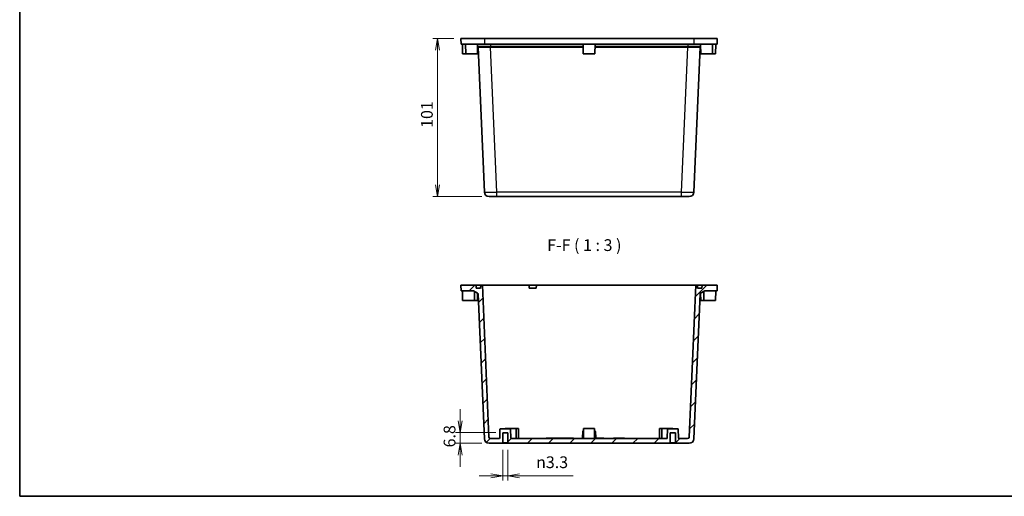
# Model space of a CAD drawing. Units: millimetres. Extents: x 36 to 4563, y 15 to 863.
# Drawn here: x 3390 to 4018, y 20 to 324 of the extents above; entities that cross this region are included whole.
import ezdxf

# ---------------------------------------------------------------- set-up
doc = ezdxf.new("R2010")
doc.units = ezdxf.units.MM
doc.header["$LTSCALE"] = 2.5
doc.layers.get('Defpoints').update_dxf_attribs({"lineweight": 25})
for name, color, linetype, lineweight in [('Border (ISO)', 7, 'Continuous', 35), ('Dimension (ISO)', 7, 'Continuous', 18), ('Dimension (ISO) @ 1', 7, 'Continuous', 18), ('Symbol (ISO)', 7, 'Continuous', 18), ('Visible (ISO)', 7, 'Continuous', 35), ('Visible Narrow (ISO)', 7, 'Continuous', 25)]:
    doc.layers.add(name, color=color, linetype=linetype, lineweight=lineweight)
doc.layers.add('Hatch (ISO)', color=1, linetype='Continuous', lineweight=18, true_color=0xff0000)
doc.styles.add('Note Text (TK)', font='MS PGothic.ttf')
doc.dimstyles.new('Default - Method 1b (TK)', dxfattribs={"dimscale": 2.5, "dimtxt": 2.5, "dimasz": 2.5, "dimexe": 1, "dimexo": 1.5, "dimgap": 1, "dimtad": 1, "dimrnd": 1e-08, "dimdsep": 46, "dimtxsty": 'Note Text (TK)', "dimblk": 'OPEN', "dimcen": 0.09, "dimdle": 5, "dimclrd": 100, "dimclre": 100, "dimclrt": 7, "dimadec": 1, "dimazin": 1, "dimtfac": 1, "dimtmove": 0, "dimatfit": 3, "dimldrblk": 'OPEN', "dimfxl": 0, "dimtolj": 1, "dimlwd": -1, "dimlwe": -1, "dimarcsym": 0})

# ---------------------------------------------------------------- blocks, each defined once
blk = doc.blocks.new('図面枠 tk図枠')
at = {"layer": 'Border (ISO)'}
for p, q in [((14.5, 289), (14.5, 8)), ((14.5, 8), (405.5, 8))]:
    blk.add_line(p, q, dxfattribs=at)
blk = doc.blocks.new('_Open')
at = {"color": 0, "linetype": 'ByBlock', "lineweight": -2}
for p, q in [((-1, 0.167), (0, 0)), ((-1, -0.167), (0, 0)), ((0, 0), (-1, 0))]:
    blk.add_line(p, q, dxfattribs=at)
blk = doc.blocks.new('*D112')
at = {"layer": 'Defpoints', "color": 0, "transparency": 16777216}
for p in [(3671.46, 312.43), (3656.46, 211.43), (3689.38, 211.43)]:
    blk.add_point(p, dxfattribs=at)
at = {"layer": 'Dimension (ISO)', "color": 100, "transparency": 16777216}
for p, q in [((3666.96, 312.43), (3653.46, 312.43)), ((3656.46, 304.93), (3656.46, 218.93)), ((3684.88, 211.43), (3653.46, 211.43))]:
    blk.add_line(p, q, dxfattribs=at)
at = {"layer": 'Dimension (ISO)', "color": 100, "transparency": 16777216, "xscale": 7.5, "yscale": 7.5, "zscale": 7.5}
for p, rotation in [((3656.46, 312.43), 90), ((3656.46, 211.43), 270)]:
    blk.add_blockref('_Open', p, dxfattribs=dict(at, rotation=rotation))
at = {"layer": 'Dimension (ISO)', "color": 7, "transparency": 16777216, "insert": (3649.71, 255.34), "char_height": 7.5, "attachment_point": 4, "rotation": 90, "style": 'Note Text (TK)'}
blk.add_mtext('\\A1;101', dxfattribs=at)
blk = doc.blocks.new('*D117')
at = {"layer": 'Defpoints', "color": 0, "transparency": 16777216}
for p in [(3698.11, 60.66), (3670.91, 53.86), (3689.38, 53.86)]:
    blk.add_point(p, dxfattribs=at)
at = {"layer": 'Dimension (ISO)', "color": 100, "transparency": 16777216}
for p, q in [((3670.91, 68.16), (3670.91, 75.66)), ((3693.61, 60.66), (3667.91, 60.66)), ((3670.91, 60.66), (3670.91, 53.86)), ((3684.88, 53.86), (3667.91, 53.86)), ((3670.91, 46.36), (3670.91, 38.86))]:
    blk.add_line(p, q, dxfattribs=at)
at = {"layer": 'Dimension (ISO)', "color": 100, "transparency": 16777216, "xscale": 7.5, "yscale": 7.5, "zscale": 7.5}
for p, rotation in [((3670.91, 60.66), 270), ((3670.91, 53.86), 90)]:
    blk.add_blockref('_Open', p, dxfattribs=dict(at, rotation=rotation))
at = {"layer": 'Dimension (ISO)', "color": 7, "transparency": 16777216, "insert": (3664.16, 51.25), "char_height": 7.5, "attachment_point": 4, "rotation": 90, "style": 'Note Text (TK)'}
blk.add_mtext('\\A1;6.8', dxfattribs=at)
blk = doc.blocks.new('*D118')
at = {"layer": 'Defpoints', "color": 0, "transparency": 16777216}
for p in [(3698.11, 54.21), (3701.41, 54.21), (3701.41, 33.13)]:
    blk.add_point(p, dxfattribs=at)
at = {"layer": 'Dimension (ISO)', "color": 100, "transparency": 16777216}
for p, q in [((3698.11, 49.71), (3698.11, 30.13)), ((3701.41, 49.71), (3701.41, 30.13)), ((3690.61, 33.13), (3683.11, 33.13)), ((3698.11, 33.13), (3701.41, 33.13)), ((3708.91, 33.13), (3743.08, 33.13))]:
    blk.add_line(p, q, dxfattribs=at)
at = {"layer": 'Dimension (ISO)', "color": 100, "transparency": 16777216, "xscale": 7.5, "yscale": 7.5, "zscale": 7.5}
blk.add_blockref('_Open', (3698.11, 33.13), dxfattribs=at)
at = {"layer": 'Dimension (ISO)', "color": 100, "transparency": 16777216, "xscale": 7.5, "yscale": 7.5, "zscale": 7.5, "rotation": 180}
blk.add_blockref('_Open', (3701.41, 33.13), dxfattribs=at)
at = {"layer": 'Dimension (ISO)', "color": 7, "transparency": 16777216, "insert": (3719.41, 41.77), "char_height": 7.5, "attachment_point": 4, "style": 'Note Text (TK)'}
blk.add_mtext('\\A1;{\\fAIGDT|b0|i0;\\ln}\\fＭＳ Ｐゴシック|b0|i0;3.3', dxfattribs=at)

msp = doc.modelspace()

# ---------------------------------------------------------------- hatches: boundary and pattern name
at = {"layer": 'Hatch (ISO)'}
h = msp.add_hatch(dxfattribs=at)
h.set_pattern_fill('ANSI31', color=256, scale=76.2, style=0)
h.set_pattern_definition([(45, (3346.25, -4), (-6.7352, 6.7352), [])])
edge = h.paths.add_edge_path()
edge.add_line((3684.0008, 152.8562), (3681.2104, 152.8562))
edge.add_line((3681.2104, 152.8562), (3681.1056, 154.8562))
edge.add_line((3681.1056, 154.8562), (3671.4556, 154.8562))
edge.add_line((3671.4556, 154.8562), (3671.4861, 151.3562))
edge.add_line((3671.4861, 151.3562), (3679.4556, 151.3562))
edge.add_line((3679.4556, 151.3562), (3682.0904, 149.835))
edge.add_ellipse((3681.8404, 149.4019), major_axis=(0.433, -0.25), ratio=1, start_angle=32.5, end_angle=90, ccw=False)
edge.add_line((3682.3399, 149.4238), (3686.3872, 56.7253))
edge.add_ellipse((3689.3844, 56.8562), major_axis=(0.1309, -2.9971), ratio=1, start_angle=270, end_angle=357.5)
edge.add_line((3689.3844, 53.8562), (3697.7556, 53.8562))
edge.add_line((3697.7556, 53.8562), (3698.1056, 54.2062))
edge.add_line((3698.1056, 54.2062), (3698.1056, 60.6562))
edge.add_line((3698.1056, 60.6562), (3701.4056, 60.6562))
edge.add_line((3701.4056, 60.6562), (3701.4056, 54.2062))
edge.add_line((3701.4056, 54.2062), (3701.7556, 53.8562))
edge.add_line((3701.7556, 53.8562), (3804.7556, 53.8562))
edge.add_line((3804.7556, 53.8562), (3805.1056, 54.2062))
edge.add_line((3805.1056, 54.2062), (3805.1056, 60.6562))
edge.add_line((3805.1056, 60.6562), (3808.4056, 60.6562))
edge.add_line((3808.4056, 60.6562), (3808.4056, 54.2062))
edge.add_line((3808.4056, 54.2062), (3808.7556, 53.8562))
edge.add_line((3808.7556, 53.8562), (3817.1267, 53.8562))
edge.add_ellipse((3817.1267, 56.8562), major_axis=(3, 0), ratio=1, start_angle=270, end_angle=357.5)
edge.add_line((3820.1239, 56.7253), (3824.1712, 149.4238))
edge.add_ellipse((3824.6707, 149.4019), major_axis=(0.0218, 0.4995), ratio=1, start_angle=32.5, end_angle=90, ccw=False)
edge.add_line((3824.4207, 149.835), (3827.0556, 151.3562))
edge.add_line((3827.0556, 151.3562), (3835.025, 151.3562))
edge.add_line((3835.025, 151.3562), (3835.0556, 154.8562))
edge.add_line((3835.0556, 154.8562), (3825.4055, 154.8562))
edge.add_line((3825.4055, 154.8562), (3825.3007, 152.8562))
edge.add_line((3825.3007, 152.8562), (3822.5103, 152.8562))
edge.add_line((3822.5103, 152.8562), (3822.4055, 154.8562))
edge.add_line((3822.4055, 154.8562), (3821.4055, 154.8562))
edge.add_line((3821.4055, 154.8562), (3817.1685, 57.8126))
edge.add_ellipse((3816.1694, 57.8562), major_axis=(-0.0436, -0.999), ratio=1, start_angle=2.5, end_angle=90, ccw=False)
edge.add_line((3816.1694, 56.8562), (3810.8384, 56.8562))
edge.add_ellipse((3810.8384, 57.3562), major_axis=(-0.5, 0), ratio=1, start_angle=2, end_angle=90, ccw=False)
edge.add_line((3810.3387, 57.3387), (3810.1457, 62.8667))
edge.add_ellipse((3809.8458, 62.8562), major_axis=(-0.0105, 0.2998), ratio=1, start_angle=270, end_angle=358)
edge.add_line((3809.8458, 63.1562), (3803.6653, 63.1562))
edge.add_ellipse((3803.6653, 62.8562), major_axis=(-0.3, 0), ratio=1, start_angle=270, end_angle=358)
edge.add_line((3803.3654, 62.8667), (3803.1724, 57.3387))
edge.add_ellipse((3802.6727, 57.3562), major_axis=(-0.0174, -0.4997), ratio=1, start_angle=2, end_angle=90, ccw=False)
edge.add_line((3802.6727, 56.8562), (3703.8384, 56.8562))
edge.add_ellipse((3703.8384, 57.3562), major_axis=(-0.5, 0), ratio=1, start_angle=2, end_angle=90, ccw=False)
edge.add_line((3703.3387, 57.3387), (3703.1457, 62.8667))
edge.add_ellipse((3702.8458, 62.8562), major_axis=(-0.0105, 0.2998), ratio=1, start_angle=270, end_angle=358)
edge.add_line((3702.8458, 63.1562), (3696.6653, 63.1562))
edge.add_ellipse((3696.6653, 62.8562), major_axis=(-0.3, 0), ratio=1, start_angle=270, end_angle=358)
edge.add_line((3696.3654, 62.8667), (3696.1724, 57.3387))
edge.add_ellipse((3695.6727, 57.3562), major_axis=(-0.0174, -0.4997), ratio=1, start_angle=2, end_angle=90, ccw=False)
edge.add_line((3695.6727, 56.8562), (3690.3417, 56.8562))
edge.add_ellipse((3690.3417, 57.8562), major_axis=(-1, 0), ratio=1, start_angle=2.5, end_angle=90, ccw=False)
edge.add_line((3689.3426, 57.8126), (3685.1056, 154.8562))
edge.add_line((3685.1056, 154.8562), (3684.1056, 154.8562))
edge.add_line((3684.1056, 154.8562), (3684.0008, 152.8562))

# ---------------------------------------------------------------- linework, layer by layer
at = {"layer": 'Visible (ISO)'}
for p, q in [((3686.3892, 312.4286), (3671.4556, 312.4286)), ((3671.4556, 312.4286), (3671.4861, 308.9286)), ((3671.4861, 308.9286), (3686.3925, 308.9286)), ((3672.5056, 302.7286), (3672.4556, 308.9286)), ((3674.5056, 302.7286), (3674.4556, 308.9286)), ((3682.0056, 302.7286), (3682.0512, 308.3936)), ((3820.122, 312.4286), (3686.3892, 312.4286)), ((3686.3925, 308.9286), (3820.1186, 308.9286)), ((3749.5056, 302.7286), (3749.4556, 308.9286)), ((3757.0056, 302.7286), (3757.0556, 308.9286)), ((3820.1186, 308.9286), (3835.025, 308.9286)), ((3835.0556, 312.4286), (3820.122, 312.4286)), ((3824.5056, 302.7286), (3824.4599, 308.3936)), ((3832.0056, 302.7286), (3832.0556, 308.9286)), ((3834.0056, 302.7286), (3834.0556, 308.9286)), ((3835.0556, 312.4286), (3835.025, 308.9286)), ((3674.5056, 302.7286), (3672.5056, 302.7286)), ((3682.0056, 302.7286), (3674.5056, 302.7286)), ((3682.0435, 307.4345), (3682.0908, 307.4072)), ((3682.3399, 306.9962), (3686.3872, 214.2978)), ((3757.0056, 302.7286), (3749.5056, 302.7286)), ((3820.1239, 214.2978), (3824.1712, 306.9962)), ((3824.4676, 307.4345), (3824.4203, 307.4072)), ((3832.0056, 302.7286), (3824.5056, 302.7286)), ((3834.0056, 302.7286), (3832.0056, 302.7286)), ((3694.3796, 211.4286), (3689.3844, 211.4286)), ((3694.3796, 211.4286), (3812.1315, 211.4286)), ((3817.1267, 211.4286), (3812.1315, 211.4286)), ((3681.1056, 154.8562), (3671.4556, 154.8562)), ((3671.4556, 154.8562), (3671.4861, 151.3562)), ((3671.4861, 151.3562), (3679.4556, 151.3562)), ((3672.5056, 145.1562), (3672.4556, 151.3562)), ((3679.4556, 151.3562), (3682.0904, 149.835)), ((3680.0056, 145.1562), (3680.0528, 151.0114)), ((3681.2104, 152.8562), (3681.1056, 154.8562)), ((3681.1056, 154.8562), (3684.1056, 154.8562)), ((3684.0008, 152.8562), (3681.2104, 152.8562)), ((3684.1056, 154.8562), (3684.0008, 152.8562)), ((3685.1056, 154.8562), (3684.1056, 154.8562)), ((3689.3426, 57.8126), (3685.1056, 154.8562)), ((3690.1008, 154.8562), (3685.1056, 154.8562)), ((3690.1008, 154.8562), (3714.9056, 154.8562)), ((3715.0104, 152.8562), (3714.9056, 154.8562)), ((3714.9056, 154.8562), (3719.6056, 154.8562)), ((3719.5007, 152.8562), (3715.0104, 152.8562)), ((3719.6056, 154.8562), (3719.5007, 152.8562)), ((3719.6056, 154.8562), (3816.4103, 154.8562)), ((3821.4055, 154.8562), (3816.4103, 154.8562)), ((3821.4055, 154.8562), (3817.1685, 57.8126)), ((3822.4055, 154.8562), (3821.4055, 154.8562)), ((3822.5103, 152.8562), (3822.4055, 154.8562)), ((3822.4055, 154.8562), (3825.4055, 154.8562)), ((3825.3007, 152.8562), (3822.5103, 152.8562)), ((3824.4207, 149.835), (3827.0556, 151.3562)), ((3825.4055, 154.8562), (3825.3007, 152.8562)), ((3835.0556, 154.8562), (3825.4055, 154.8562)), ((3826.5056, 145.1562), (3826.4583, 151.0114)), ((3827.0556, 151.3562), (3835.025, 151.3562)), ((3834.0056, 145.1562), (3834.0556, 151.3562)), ((3835.025, 151.3562), (3835.0556, 154.8562)), ((3680.0056, 145.1562), (3672.5056, 145.1562)), ((3682.0056, 145.1562), (3680.0056, 145.1562)), ((3682.0056, 145.1562), (3682.0435, 149.862)), ((3682.3399, 149.4238), (3686.3872, 56.7253)), ((3820.1239, 56.7253), (3824.1712, 149.4238)), ((3824.5056, 145.1562), (3824.4676, 149.862)), ((3826.5056, 145.1562), (3824.5056, 145.1562)), ((3834.0056, 145.1562), (3826.5056, 145.1562)), ((3696.3654, 62.8667), (3696.1724, 57.3387)), ((3702.8458, 63.1562), (3696.6653, 63.1562)), ((3706.7556, 63.3562), (3699.7556, 63.3562)), ((3699.7556, 63.3562), (3699.7556, 63.1562)), ((3703.3387, 57.3387), (3703.1457, 62.8667)), ((3708.2556, 63.3562), (3706.7556, 63.3562)), ((3706.7556, 63.3562), (3706.7556, 56.8562)), ((3708.2556, 63.3562), (3708.2556, 56.8562)), ((3756.7556, 63.3562), (3749.7556, 63.3562)), ((3749.7556, 63.3562), (3749.7556, 56.8562)), ((3756.7556, 63.3562), (3756.7556, 56.8562)), ((3799.7556, 63.3562), (3798.2556, 63.3562)), ((3798.2556, 63.3562), (3798.2556, 56.8562)), ((3806.7556, 63.3562), (3799.7556, 63.3562)), ((3799.7556, 63.3562), (3799.7556, 56.8562)), ((3803.3654, 62.8667), (3803.1724, 57.3387)), ((3809.8458, 63.1562), (3803.6653, 63.1562)), ((3806.7556, 63.3562), (3806.7556, 63.1562)), ((3810.3387, 57.3387), (3810.1457, 62.8667)), ((3695.6727, 56.8562), (3690.3417, 56.8562)), ((3698.1056, 54.2062), (3698.1056, 60.6562)), ((3698.1056, 60.6562), (3701.4056, 60.6562)), ((3701.4056, 60.6562), (3701.4056, 54.2062)), ((3802.6727, 56.8562), (3703.8384, 56.8562)), ((3726.5902, 57.0562), (3725.9521, 57.0562)), ((3725.9521, 56.8562), (3725.9521, 57.0562)), ((3726.5902, 57.0562), (3728.714, 57.0562)), ((3728.714, 56.8562), (3728.714, 57.0562)), ((3728.714, 57.0562), (3730.9041, 57.0562)), ((3730.9041, 57.0562), (3731.2025, 57.0562)), ((3730.9041, 56.8562), (3730.9041, 57.0562)), ((3731.2025, 57.0562), (3731.8406, 57.0562)), ((3731.2025, 56.8562), (3731.2025, 57.0562)), ((3731.8406, 57.0562), (3732.0012, 57.0562)), ((3731.8406, 56.8562), (3731.8406, 57.0562)), ((3732.0012, 57.0562), (3732.7998, 57.0562)), ((3732.0012, 56.8562), (3732.0012, 57.0562)), ((3732.7998, 57.0562), (3732.9583, 57.0562)), ((3732.7998, 56.8562), (3732.7998, 57.0562)), ((3732.9583, 57.0562), (3733.6149, 57.0562)), ((3732.9583, 56.8562), (3732.9583, 57.0562)), ((3733.6149, 56.8562), (3733.6149, 57.0562)), ((3733.6149, 57.0562), (3733.7301, 57.0562)), ((3733.7301, 56.8562), (3733.7301, 57.0562)), ((3733.7301, 57.0562), (3734.6523, 57.0562)), ((3734.6523, 57.0562), (3735.7534, 57.0562)), ((3735.7534, 56.8562), (3735.7534, 57.0562)), ((3735.7534, 57.0562), (3735.807, 57.0562)), ((3735.807, 57.0562), (3736.445, 57.0562)), ((3735.807, 56.8562), (3735.807, 57.0562)), ((3736.445, 57.0562), (3736.6056, 57.0562)), ((3736.445, 56.8562), (3736.445, 57.0562)), ((3736.6056, 57.0562), (3737.4042, 57.0562)), ((3736.6056, 56.8562), (3736.6056, 57.0562)), ((3737.4042, 57.0562), (3737.5627, 57.0562)), ((3737.4042, 56.8562), (3737.4042, 57.0562)), ((3737.5627, 57.0562), (3738.2193, 57.0562)), ((3737.5627, 56.8562), (3737.5627, 57.0562)), ((3738.2193, 57.0562), (3738.5178, 57.0562)), ((3738.2193, 56.8562), (3738.2193, 57.0562)), ((3738.5178, 56.8562), (3738.5178, 57.0562)), ((3738.5178, 57.0562), (3740.7078, 57.0562)), ((3740.7078, 57.0562), (3742.6174, 57.0562)), ((3740.7078, 56.8562), (3740.7078, 57.0562)), ((3743.2556, 57.0562), (3742.6174, 57.0562)), ((3743.2556, 56.8562), (3743.2556, 57.0562)), ((3749.1633, 61.3736), (3749.0224, 57.3387)), ((3749.663, 61.8562), (3749.7556, 61.8562)), ((3756.7556, 61.8562), (3756.8481, 61.8562)), ((3757.3478, 61.3736), (3757.4887, 57.3387)), ((3757.5884, 57.0562), (3757.7334, 57.0562)), ((3757.7334, 57.0562), (3757.9875, 57.0562)), ((3757.7334, 57.0562), (3757.7334, 56.9261)), ((3757.9875, 57.0562), (3757.9875, 56.8562)), ((3757.9875, 57.0562), (3758.3369, 57.0562)), ((3758.3369, 56.8562), (3758.3369, 57.0562)), ((3758.3369, 57.0562), (3758.4753, 57.0562)), ((3758.4753, 56.8562), (3758.4753, 57.0562)), ((3758.4765, 57.0562), (3758.8282, 57.0562)), ((3758.4765, 56.8562), (3758.4765, 57.0562)), ((3758.8282, 57.0562), (3758.9167, 57.0562)), ((3758.8282, 57.0562), (3758.8282, 56.8562)), ((3758.9167, 57.0562), (3759.3569, 57.0562)), ((3758.9167, 57.0562), (3758.9167, 56.8562)), ((3759.3569, 57.0562), (3759.4442, 57.0562)), ((3759.3569, 57.0562), (3759.3569, 56.8562)), ((3759.4442, 57.0562), (3759.8061, 57.0562)), ((3759.4442, 57.0562), (3759.4442, 56.8562)), ((3759.8061, 57.0562), (3759.8629, 57.0562)), ((3759.8061, 57.0562), (3759.8061, 56.8562)), ((3759.8629, 57.0562), (3759.9457, 57.0562)), ((3759.8629, 57.0562), (3759.8629, 56.8562)), ((3759.9457, 57.0562), (3760.2951, 57.0562)), ((3759.9457, 57.0562), (3759.9457, 56.8562)), ((3760.2951, 57.0562), (3760.4222, 57.0562)), ((3760.2951, 57.0562), (3760.2951, 56.8562)), ((3760.4222, 57.0562), (3760.8113, 57.0562)), ((3760.4222, 57.0562), (3760.4222, 56.8562)), ((3760.8113, 57.0562), (3760.8113, 56.8562)), ((3760.8113, 57.0562), (3761.239, 57.0562)), ((3761.239, 57.0562), (3761.3434, 57.0562)), ((3761.239, 56.8562), (3761.239, 57.0562)), ((3761.3434, 57.0562), (3761.6951, 57.0562)), ((3761.3434, 57.0562), (3761.3434, 56.8562)), ((3761.6951, 57.0562), (3761.7643, 57.0562)), ((3761.6951, 57.0562), (3761.6951, 56.8562)), ((3761.7643, 57.0562), (3762.1444, 57.0562)), ((3761.7643, 57.0562), (3761.7643, 56.8562)), ((3762.1444, 57.0562), (3762.1444, 56.8562)), ((3762.1444, 57.0562), (3762.5698, 57.0562)), ((3762.5698, 56.8562), (3762.5698, 57.0562)), ((3768.7509, 57.0562), (3769.0821, 57.0562)), ((3768.7509, 57.0562), (3768.7509, 56.8562)), ((3769.0821, 57.0562), (3769.3363, 57.0562)), ((3769.0821, 57.0562), (3769.0821, 56.8562)), ((3769.3363, 57.0562), (3769.5308, 57.0562)), ((3769.3363, 57.0562), (3769.3363, 56.8562)), ((3769.5308, 57.0562), (3769.8621, 57.0562)), ((3769.5308, 57.0562), (3769.5308, 56.8562)), ((3769.8621, 57.0562), (3770.1162, 57.0562)), ((3769.8621, 57.0562), (3769.8621, 56.8562)), ((3770.1162, 57.0562), (3770.3568, 57.0562)), ((3770.1162, 57.0562), (3770.1162, 56.8562)), ((3770.3568, 57.0562), (3770.6109, 57.0562)), ((3770.3568, 57.0562), (3770.3568, 56.8562)), ((3770.6109, 57.0562), (3770.6109, 56.8562)), ((3770.6109, 57.0562), (3770.9603, 57.0562)), ((3770.9603, 56.8562), (3770.9603, 57.0562)), ((3770.9603, 57.0562), (3771.0987, 57.0562)), ((3771.0987, 56.8562), (3771.0987, 57.0562)), ((3771.0987, 57.0562), (3771.0999, 57.0562)), ((3771.0999, 57.0562), (3771.4516, 57.0562)), ((3771.0999, 56.8562), (3771.0999, 57.0562)), ((3771.4516, 57.0562), (3771.5401, 57.0562)), ((3771.4516, 57.0562), (3771.4516, 56.8562)), ((3771.5401, 57.0562), (3771.9803, 57.0562)), ((3771.5401, 57.0562), (3771.5401, 56.8562)), ((3771.9803, 57.0562), (3772.0676, 57.0562)), ((3771.9803, 57.0562), (3771.9803, 56.8562)), ((3772.0676, 57.0562), (3772.4295, 57.0562)), ((3772.0676, 57.0562), (3772.0676, 56.8562)), ((3772.4295, 57.0562), (3772.4863, 57.0562)), ((3772.4295, 57.0562), (3772.4295, 56.8562)), ((3772.4863, 57.0562), (3772.5691, 57.0562)), ((3772.4863, 57.0562), (3772.4863, 56.8562)), ((3772.5691, 57.0562), (3772.9185, 57.0562)), ((3772.5691, 57.0562), (3772.5691, 56.8562)), ((3772.9185, 57.0562), (3773.0456, 57.0562)), ((3772.9185, 57.0562), (3772.9185, 56.8562)), ((3773.0456, 57.0562), (3773.4347, 57.0562)), ((3773.0456, 57.0562), (3773.0456, 56.8562)), ((3773.4347, 57.0562), (3773.4347, 56.8562)), ((3773.4347, 57.0562), (3773.8624, 57.0562)), ((3773.8624, 57.0562), (3773.9668, 57.0562)), ((3773.8624, 56.8562), (3773.8624, 57.0562)), ((3773.9668, 57.0562), (3774.3185, 57.0562)), ((3773.9668, 57.0562), (3773.9668, 56.8562)), ((3774.3185, 57.0562), (3774.3877, 57.0562)), ((3774.3185, 57.0562), (3774.3185, 56.8562)), ((3774.3877, 57.0562), (3774.7678, 57.0562)), ((3774.3877, 57.0562), (3774.3877, 56.8562)), ((3774.7678, 57.0562), (3774.7678, 56.8562)), ((3774.7678, 57.0562), (3775.1932, 57.0562)), ((3775.1932, 57.0562), (3775.4457, 57.0562)), ((3775.1932, 56.8562), (3775.1932, 57.0562)), ((3775.4457, 57.0562), (3775.4457, 56.8562)), ((3775.4457, 57.0562), (3775.7974, 57.0562)), ((3775.7974, 56.8562), (3775.7974, 57.0562)), ((3805.1056, 54.2062), (3805.1056, 60.6562)), ((3805.1056, 60.6562), (3808.4056, 60.6562)), ((3808.4056, 60.6562), (3808.4056, 54.2062)), ((3816.1694, 56.8562), (3810.8384, 56.8562)), ((3689.3844, 53.8562), (3697.7556, 53.8562)), ((3697.7556, 53.8562), (3698.1056, 54.2062)), ((3701.7556, 53.8562), (3697.7556, 53.8562)), ((3698.1056, 54.2062), (3701.4056, 54.2062)), ((3701.4056, 54.2062), (3701.7556, 53.8562)), ((3701.7556, 53.8562), (3804.7556, 53.8562)), ((3804.7556, 53.8562), (3805.1056, 54.2062)), ((3808.7556, 53.8562), (3804.7556, 53.8562)), ((3805.1056, 54.2062), (3808.4056, 54.2062)), ((3808.4056, 54.2062), (3808.7556, 53.8562)), ((3808.7556, 53.8562), (3817.1267, 53.8562))]:
    msp.add_line(p, q, dxfattribs=at)
for centre, radius, start, end in [((3681.8404, 306.9744), 0.5, 2.5, 59.9431966), ((3824.6707, 306.9744), 0.5, 120.0568034, 177.5), ((3689.3844, 214.4286), 3, 182.5, 270), ((3817.1267, 214.4286), 3, 270, 357.5), ((3681.8404, 149.4019), 0.5, 2.5, 60), ((3824.6707, 149.4019), 0.5, 120, 177.5), ((3696.6653, 62.8562), 0.3, 90, 178), ((3702.8458, 62.8562), 0.3, 2, 90), ((3803.6653, 62.8562), 0.3, 90, 178), ((3809.8458, 62.8562), 0.3, 2, 90), ((3689.3844, 56.8562), 3, 182.5, 270), ((3690.3417, 57.8562), 1, 182.5, 270), ((3695.6727, 57.3562), 0.5, 270, 358), ((3703.8384, 57.3562), 0.5, 182, 270), ((3748.5227, 57.3562), 0.5, 270, 358), ((3749.663, 61.3562), 0.5, 90, 178), ((3756.8481, 61.3562), 0.5, 2, 90), ((3757.9884, 57.3562), 0.5, 182, 270), ((3802.6727, 57.3562), 0.5, 270, 358), ((3810.8384, 57.3562), 0.5, 182, 270), ((3816.1694, 57.8562), 1, 270, 357.5), ((3817.1267, 56.8562), 3, 270, 357.5)]:
    msp.add_arc(centre, radius, start, end, dxfattribs=at)
msp.add_open_spline([(3682.0512, 308.3935), (3682.0517, 308.4483), (3682.0406, 308.5098), (3681.984, 308.6827), (3681.922, 308.8019), (3681.8365, 308.9286)], degree=3, knots=[0.473715558, 0.473715558, 0.473715558, 0.473715558, 0.527882831, 0.527882831, 0.614419524, 0.614419524, 0.614419524, 0.614419524], dxfattribs=at)
msp.add_open_spline([(3824.6746, 308.9286), (3824.5354, 308.7223), (3824.4587, 308.5358), (3824.4599, 308.3935)], degree=3, dxfattribs=at)
at = {"layer": 'Visible Narrow (ISO)'}
for p, q in [((3686.3892, 312.4286), (3686.3925, 308.9286)), ((3690.2479, 308.9286), (3690.2479, 307.4072)), ((3816.2632, 308.9286), (3816.2632, 307.4072)), ((3820.122, 312.4286), (3820.1186, 308.9286)), ((3690.3323, 306.9962), (3690.3323, 307.4074)), ((3749.4678, 307.4074), (3690.3323, 307.4074)), ((3690.3323, 306.9962), (3749.4711, 306.9962)), ((3694.3796, 214.2978), (3690.3323, 306.9962)), ((3757.04, 306.9962), (3816.1788, 306.9962)), ((3816.1788, 307.4074), (3757.0433, 307.4074)), ((3816.1788, 306.9962), (3812.1315, 214.2978)), ((3816.1788, 307.4074), (3816.1788, 306.9962)), ((3812.1315, 214.2978), (3694.3796, 214.2978)), ((3694.3796, 211.4286), (3694.3796, 214.2978)), ((3812.1315, 214.2978), (3812.1315, 211.4286))]:
    msp.add_line(p, q, dxfattribs=at)
for centre, major_axis, ratio, start_param, end_param in [((3681.8408, 306.9742), (0.25, 0.433), 0.99993095, 5.28002191, 6.28318531), ((3690.5685, 301.9352), (-8.2286, 5.061), 0.00186782, 6.27453142, 6.28444962), ((3690.5685, 302.3682), (-8.5104, 0.2152), 0.59157946, 4.75509917, 4.76501737), ((3690.2479, 306.9742), (0.0029, -0.5), 0.01017713, 1.61480058, 2.61796398), ((3690.5685, 301.9352), (8.01, -0.284), 0.63084086, 1.62264802, 1.63256622), ((3815.9426, 302.3682), (-8.5104, -0.2152), 0.59157946, 4.65976059, 4.66967879), ((3815.9426, 301.9352), (8.01, 0.284), 0.63084086, 1.50902644, 1.51894464), ((3816.2632, 306.9742), (-0.0029, -0.5), 0.01017713, 3.66522133, 4.66838473), ((3824.6703, 306.9742), (-0.25, 0.433), 0.99993095, 0, 1.0031634), ((3815.9426, 301.9352), (8.2286, 5.061), 0.00186782, 6.28192099, 6.29183919), ((3694.3891, 214.4286), (-8.0019, -0.1308), 0.01632957, 0.00044572, 1.5693394), ((3812.122, 214.4286), (-8.0019, 0.1308), 0.01632957, 1.57225326, 3.14114693)]:
    msp.add_ellipse(centre, major_axis=major_axis, ratio=ratio, start_param=start_param, end_param=end_param, dxfattribs=at)
for points, knots in [([(3690.2479, 307.4072), (3689.7132, 307.4039), (3689.1791, 307.401), (3687.8178, 307.3943), (3687.0077, 307.3912), (3685.2965, 307.3865), (3684.4424, 307.3859), (3682.9783, 307.3888), (3682.4404, 307.3931), (3682.1369, 307.4019), (3682.0955, 307.4044), (3682.0908, 307.4072)], [0, 0, 0, 0, 0.16533169, 0.16533169, 0.4298624, 0.4298624, 0.77375232, 0.77375232, 1.17824284, 1.17824284, 1.31696757, 1.31696757, 1.31696757, 1.31696757]), ([(3682.3403, 306.9962), (3682.3447, 306.9946), (3682.3847, 306.9932), (3682.6785, 306.9882), (3683.2001, 306.9856), (3684.6203, 306.984), (3685.449, 306.9843), (3687.1093, 306.987), (3687.8953, 306.9888), (3689.216, 306.9927), (3689.7342, 306.9943), (3690.2529, 306.9962)], [-1.31696757, -1.31696757, -1.31696757, -1.31696757, -1.17824284, -1.17824284, -0.77375232, -0.77375232, -0.4298624, -0.4298624, -0.16533169, -0.16533169, 0, 0, 0, 0]), ([(3816.2582, 306.9962), (3816.6934, 306.9946), (3817.1283, 306.9932), (3818.8072, 306.9882), (3820.0032, 306.9856), (3821.8731, 306.984), (3822.5978, 306.9843), (3823.5397, 306.987), (3823.8358, 306.9888), (3824.1098, 306.9927), (3824.1656, 306.9943), (3824.1708, 306.9962)], [-1.31696757, -1.31696757, -1.31696757, -1.31696757, -1.17824284, -1.17824284, -0.77375232, -0.77375232, -0.4298624, -0.4298624, -0.16533169, -0.16533169, 0, 0, 0, 0]), ([(3824.4203, 307.4072), (3824.4147, 307.4039), (3824.3569, 307.401), (3824.0741, 307.3943), (3823.7687, 307.3912), (3822.7975, 307.3865), (3822.0505, 307.3859), (3820.1233, 307.3888), (3818.8907, 307.3931), (3817.1601, 307.4019), (3816.7118, 307.4044), (3816.2632, 307.4072)], [0, 0, 0, 0, 0.16533169, 0.16533169, 0.4298624, 0.4298624, 0.77375232, 0.77375232, 1.17824284, 1.17824284, 1.31696757, 1.31696757, 1.31696757, 1.31696757])]:
    msp.add_open_spline(points, degree=3, knots=knots, dxfattribs=at)

# ---------------------------------------------------------------- block references
at = {"xscale": 3, "yscale": 3, "zscale": 3}
msp.add_blockref('図面枠 tk図枠', (3346.25, -4), dxfattribs=at)

# ---------------------------------------------------------------- texts
at = {"layer": 'Symbol (ISO)', "color": 7, "insert": (3726.4963, 174.3562), "char_height": 7.5, "attachment_point": 7, "style": 'Note Text (TK)'}
msp.add_mtext('F-F ( 1 : 3 )', dxfattribs=at)

# ---------------------------------------------------------------- dimensions: what is measured, and where the dimension line sits
at = {"layer": 'Dimension (ISO) @ 1', "color": 100, "true_color": 0x00ff3f}
for base, p1, p2, override, picture, middle in [((3656.4556, 211.4286), (3671.4556, 312.4286), (3689.3844, 211.4286), {"dimscale": 1, "dimtxt": 7.5, "dimasz": 7.5, "dimexe": 3, "dimexo": 4.5, "dimgap": 3, "dimdec": 2, "dimcen": 0.27, "dimtol": 0, "dimlim": 0, "dimtp": 0, "dimtm": 0, "dimtdec": 2, "dimtix": 0, "dimtofl": 0, "dimtmove": 0, "dimatfit": 1}, '*D112', (3656.4556, 261.9286)), ((3670.9063, 53.8562), (3698.1056, 60.6562), (3689.3844, 53.8562), {"dimscale": 1, "dimtxt": 7.5, "dimasz": 7.5, "dimexe": 3, "dimexo": 4.5, "dimgap": 3, "dimdec": 2, "dimcen": 0.27, "dimtol": 0, "dimlim": 0, "dimtp": 0, "dimtm": 0, "dimtdec": 2, "dimtix": 0, "dimtofl": 1, "dimtmove": 0, "dimatfit": 1}, '*D117', (3670.9063, 57.2562))]:
    dim = msp.add_linear_dim(base=base, p1=p1, p2=p2, angle=270, dimstyle='Default - Method 1b (TK)', override=override, dxfattribs=at)
    dim.commit()
    dim.dimension.update_dxf_attribs({"geometry": picture, "text_midpoint": middle, "dimtype": 160})
dim = msp.add_linear_dim(base=(3701.4056, 33.1314), p1=(3698.1056, 54.2062), p2=(3701.4056, 54.2062), text='{\\fAIGDT|b0|i0;\\ln}\\fＭＳ Ｐゴシック|b0|i0;<>', dimstyle='Default - Method 1b (TK)', override={"dimscale": 1, "dimtxt": 7.5, "dimasz": 7.5, "dimexe": 3, "dimexo": 4.5, "dimgap": 3, "dimdec": 2, "dimcen": 0.27, "dimtol": 0, "dimlim": 0, "dimtp": 0, "dimtm": 0, "dimtdec": 2, "dimtix": 0, "dimtofl": 1, "dimtmove": 0, "dimatfit": 1}, dxfattribs=at)
dim.commit()
dim.dimension.update_dxf_attribs({"geometry": '*D118', "text_midpoint": (3729.7417, 33.1314), "dimtype": 160})

doc.saveas('drawing.dxf')
